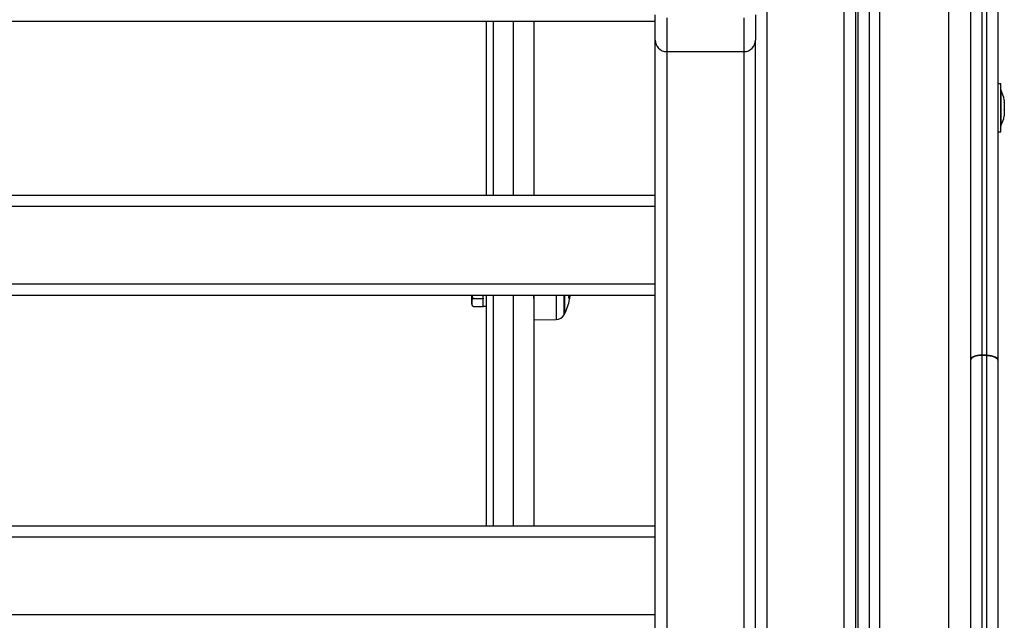
# Model space of a CAD drawing. Units: millimetres. Extents: x 0.9 to 10.5, y 4 to 15.6.
# Drawn here: x 2.2 to 2.7, y 11.3 to 11.6 of the extents above; entities that cross this region are included whole.
import ezdxf

# ---------------------------------------------------------------- set-up
doc = ezdxf.new("R2010")
doc.units = ezdxf.units.MM

# ---------------------------------------------------------------- blocks, each defined once
blk = doc.blocks.new('OPSH2_S050')
at = {"color": 8, "linetype": 'Continuous', "lineweight": 25}
for p, q in [((19.93258597373095, 1.603704223073365), (19.93258597373095, 3.529704192317368)), ((19.90208597897616, 3.522554019130112), (19.90208597897616, 1.603704223073365)), ((19.85258599042025, 2.417194882071854), (19.85258599042025, 1.672012874520661)), ((19.80858599065867, 2.260029265321137), (19.80858599065867, 2.245177069342972)), ((19.84258597015467, 2.245177069342972), (19.84258597015467, 2.260029265321137)), ((19.74133597730723, 2.182110020554902), (19.74133597730723, 2.258323708213211)), ((19.80858599065867, 2.245177069342972), (19.80858599065867, 1.757654914296509)), ((19.84258597015467, 1.757654914296509), (19.84258597015467, 2.245177069342972)), ((19.74133597730723, 2.036896334625126), (19.74133597730723, 2.13811002079332)), ((19.76002683161822, 2.13811002079332), (19.76002683161822, 2.127475635743977)), ((19.76351108073321, 2.129574047065617), (19.76351108073321, 2.13811002079332))]:
    blk.add_line(p, q, dxfattribs=at)
at = {"color": 7, "linetype": 'Continuous', "lineweight": 25}
for p, q in [((19.8925859820756, 3.517787554896714), (19.8925859820756, 1.603704223073365)), ((19.89758597730723, 3.519734957850815), (19.89758597730723, 1.603704223073365)), ((19.88658596991625, 1.646162846721055), (19.88658596991625, 2.417194882071854)), ((19.89158596514788, 2.418481835759522), (19.89158596514788, 1.647449800408722)), ((19.80358596562472, 2.250177064574601), (19.80358596562472, 2.261323282159211)), ((19.8475859653863, 2.261323282159211), (19.8475859653863, 2.250177064574601)), ((19.80358596562472, 2.258323708213211), (19.09158598302928, 2.258323708213211)), ((19.72933598279086, 2.258323708213211), (19.72933598279086, 2.182110020554902)), ((19.73233597396937, 2.258323708213211), (19.73233597396937, 2.182110020554902)), ((19.75033598064509, 2.182110020554902), (19.75033598064509, 2.258323708213211)), ((19.80358596562472, 1.754124590791108), (19.80358596562472, 2.250177064574601)), ((19.8475859653863, 1.863011741674782), (19.8475859653863, 2.250177064574601)), ((19.80858599065867, 2.245177069342972), (19.84258597015467, 2.245177069342972)), ((19.95538600205508, 2.230951765216233), (19.95408596514788, 2.230951765216233)), ((19.95538600205508, 2.209951752460839), (19.95538600205508, 2.230951765216233)), ((19.95539595603076, 2.228451752699257), (19.95538600205508, 2.228451752699257)), ((19.95539595603076, 2.228451752699257), (19.95539595603076, 2.226205045021416)), ((19.95539595603076, 2.226205045021416), (19.95539595603076, 2.212451764977814)), ((19.95695902823535, 2.223897928036095), (19.95695902823535, 2.222976037896515)), ((19.95695902823535, 2.222883263266922), (19.95695902823535, 2.219682121313454)), ((19.95695902823535, 2.219552585519196), (19.95695902823535, 2.217157849706055)), ((19.95695902823535, 2.217121073640229), (19.95695902823535, 2.217005589640976)), ((19.95538600205508, 2.212451764977814), (19.95539595603076, 2.212451764977814)), ((19.95408596514788, 2.209951752460839), (19.95538600205508, 2.209951752460839)), ((19.09158598302928, 2.182110020554902), (19.80358596562472, 2.182110020554902)), ((19.80358596562472, 2.177110017872693), (19.09158598302928, 2.177110017872693)), ((19.09158598302928, 2.143110019750239), (19.80358596562472, 2.143110019750239)), ((19.80358596562472, 2.13811002079332), (19.09158598302928, 2.13811002079332)), ((19.72293596386042, 2.134959524161459), (19.72293596386042, 2.13811002079332)), ((19.72793598889437, 2.136896373368145), (19.72793598889437, 2.13811002079332)), ((19.72933598279086, 2.13811002079332), (19.72933598279086, 2.036896334625126)), ((19.73233597396937, 2.13811002079332), (19.73233597396937, 2.036896334625126)), ((19.75033598064509, 2.127406390047909), (19.75033598064509, 2.13811002079332)), ((19.76373304843035, 2.13811002079332), (19.76373304843035, 2.130159197039248)), ((19.76373304843035, 2.129994989968182), (19.76373304843035, 2.13811002079332)), ((19.76562397598353, 2.137307343668581), (19.76576139449206, 2.13811002079332)), ((19.72293596386042, 2.13423983905399), (19.72293596386042, 2.134959524161459)), ((19.72326802133647, 2.133493153042437), (19.7233443450841, 2.133430814034583)), ((19.72393598078814, 2.136675910688282), (19.72793598889437, 2.136675910688282)), ((19.72393598078814, 2.133243137634636), (19.72793598889437, 2.133243137634636)), ((19.72793598889437, 2.136896373368145), (19.72793598889437, 2.136675910688282)), ((19.72793598889437, 2.136675910688282), (19.72793598889437, 2.136574750430228)), ((19.72793598889437, 2.133344726301075), (19.72793598889437, 2.136675910688282)), ((19.72793598889437, 2.133344726301075), (19.72933598279086, 2.133344726301075)), ((19.72793598889437, 2.133344726301075), (19.72793598889437, 2.133243137634636)), ((19.76373304843035, 2.130159197039248), (19.76373304843035, 2.129994989968182)), ((19.75033598064509, 2.127391067928912), (19.76002683161822, 2.127475635743977)), ((19.75033598064509, 2.036896334625126), (19.75033598064509, 2.127391067928912)), ((19.94908591031161, 2.111878163776638), (19.94708590625849, 2.111878163776638)), ((19.94908591031161, 2.111702778972031), (19.94708590625849, 2.111702778972031)), ((19.09158598302928, 2.036896334625126), (19.80358596562472, 2.036896334625126)), ((19.80358596562472, 2.031896335668208), (19.09158598302928, 2.031896335668208)), ((19.09158598302928, 1.997896337545754), (19.80358596562472, 1.997896337545754))]:
    blk.add_line(p, q, dxfattribs=at)
for centre, radius, start, end in [((19.80858597754558, 2.250177071725048), 0.005000000000000455, 180, 270), ((19.84258597754523, 2.250177071725048), 0.005000000000000455, 270, 0), ((19.93950387228323, 2.22045175860616), 0.01779210526315797, 11.16826199732842, 26.72043690648053), ((19.93950387228323, 2.22045175860616), 0.01779210526315797, 333.2795630935195, 348.8317380026716), ((19.74352018031458, 2.140484259915539), 0.02276720385233474, 349.583035743167, 354.0141240839942), ((19.72394154646643, 2.134239840671981), 0.001005568920143298, 180, 220.105182743561), ((19.74283597754764, 2.140744990215936), 0.02350000000000268, 332.7775229579983, 349.2716238264587), ((19.76505652118065, 2.1364859406291), 0.0008763482321091497, 352.4231168689885, 49.86195365023114), ((19.75999191739537, 2.131475485269803), 0.004000000000000265, 270.500000039154, 331.6172581063718), ((19.74283597737302, 2.140744990215936), 0.02350000000000416, 331.6172581063718, 332.7775229579983)]:
    blk.add_arc(centre, radius, start, end, dxfattribs=at)
for points, knots in [([(19.94208591102687, 2.562703201211335), (19.94208591102687, 2.551911251082984), (19.94208591102687, 2.530327446387346), (19.94208591102687, 2.497875040856925), (19.94208591102687, 2.465415705534852), (19.94208591102687, 2.432978881240743), (19.94208591102687, 2.400604158337629), (19.94208591102687, 2.368328145297838), (19.94208591102687, 2.336188059727775), (19.94208591102687, 2.303714060172879), (19.94208591102687, 2.270956104738744), (19.94208591102687, 2.237972938939166), (19.94208591102687, 2.20531100892471), (19.94208591102687, 2.173031666303942), (19.94208591102687, 2.141137731108884), (19.94208591102687, 2.120288375494638), (19.94208591102687, 2.109863653443099)], [0, 0, 0, 0, 0.0700004595207956, 0.1400002991979133, 0.2100006837037626, 0.2800011744840768, 0.3500012642030129, 0.4200012472229729, 0.4900015496584011, 0.5600025631421102, 0.633335933607162, 0.706668168948764, 0.7800012346669357, 0.8533350531287485, 0.9266672153275558, 0.9999999999999999, 0.9999999999999999, 0.9999999999999999, 0.9999999999999999]), ([(19.94708590625849, 2.562297174371125), (19.94708590625849, 2.551482843147951), (19.94708590625849, 2.529756997082714), (19.94708590625849, 2.496962246691183), (19.94708590625849, 2.463923294295128), (19.94708590625849, 2.430727718009749), (19.94708590625849, 2.397476443262931), (19.94708590625849, 2.364269002631445), (19.94708590625849, 2.331206246988259), (19.94708590625849, 2.298388423148609), (19.94708590625849, 2.26591405260173), (19.94708590625849, 2.233880293689836), (19.94708590625849, 2.202376805650275), (19.94708590625849, 2.171504111781033), (19.94708590625849, 2.141301830863668), (19.94708590625849, 2.121647061540116), (19.94708590625849, 2.111878163776638)], [0, 0, 0, 0, 0.07052229620405112, 0.1416783451362206, 0.2133519284621772, 0.2854218926133516, 0.3577629588814589, 0.4302470692897827, 0.5027445032334338, 0.5751254769864068, 0.6472612968331378, 0.7190257232546095, 0.7902962753359959, 0.860955343571855, 0.9308914283940076, 1, 1, 1, 1]), ([(19.94908591031161, 2.562297174371125), (19.94908591031161, 2.551343642307657), (19.94908591031161, 2.529436147188918), (19.94908591031161, 2.496495642393384), (19.94908591031161, 2.46354839960226), (19.94908591031161, 2.430626068866914), (19.94908591031161, 2.397770834058193), (19.94908591031161, 2.365021771534103), (19.94908591031161, 2.332418659657961), (19.94908591031161, 2.30000153587811), (19.94908591031161, 2.267811543638928), (19.94908591031161, 2.23589167144759), (19.94908591031161, 2.204281502138329), (19.94908591031161, 2.173038393946754), (19.94908591031161, 2.142164234884731), (19.94908591031161, 2.12197320850477), (19.94908591031161, 2.111878165639283)], [0, 0, 0, 0, 0.07142923206883701, 0.1428612746810424, 0.2142964360032646, 0.2857333740262128, 0.357170730541294, 0.4286079562819375, 0.5000446724938716, 0.5714802457503232, 0.6429123794892321, 0.7143400105682721, 0.7857642887635554, 0.857183690279442, 0.9285951718680684, 0.9999999999999999, 0.9999999999999999, 0.9999999999999999, 0.9999999999999999]), ([(19.95408590554324, 2.562703201211335), (19.95408590554324, 2.551911251082984), (19.95408590554324, 2.530327446387346), (19.95408590554324, 2.497875040856925), (19.95408590554324, 2.465415705534852), (19.95408590554324, 2.432978881240743), (19.95408590554324, 2.400604158337629), (19.95408590554324, 2.368328145297838), (19.95408590554324, 2.336188059727775), (19.95408590554324, 2.303714060172879), (19.95408590554324, 2.270956104738744), (19.95408590554324, 2.237972938939166), (19.95408590554324, 2.20531100892471), (19.95408590554324, 2.173031666303942), (19.95408590554324, 2.141137731108884), (19.95408590554324, 2.120288375494638), (19.95408590554324, 2.109863653443099)], [0, 0, 0, 0, 0.0700004595207956, 0.1400002991979133, 0.2100006837037626, 0.2800011744840768, 0.3500012642030129, 0.4200012472229729, 0.4900015496584011, 0.5600025631421102, 0.633335933607162, 0.706668168948764, 0.7800012346669357, 0.8533350531287485, 0.9266672153275558, 0.9999999999999999, 0.9999999999999999, 0.9999999999999999, 0.9999999999999999]), ([(19.95695902823535, 2.222883263266922), (19.95695864983644, 2.222915611353656), (19.95695826095287, 2.222948855736504), (19.95695900809186, 2.222975324282871), (19.95695902823535, 2.222976037896515)], [0, 0, 0, 0, 0.9730391697150546, 1, 1, 1, 1]), ([(19.95695902823535, 2.219552585519196), (19.95695866736968, 2.219594007762808), (19.95695829599207, 2.219636636741271), (19.95695900807731, 2.219680869187542), (19.95695902823535, 2.219682121313454)], [0, 0, 0, 0, 0.9716921414061741, 1, 1, 1, 1]), ([(19.95695902823535, 2.217121073640229), (19.95695865221931, 2.217130176946412), (19.95695826571499, 2.217139534172148), (19.95695900809004, 2.217157365821677), (19.95695902823535, 2.217157849706055)], [0, 0, 0, 0, 0.9728637368432989, 0.9999999999999999, 0.9999999999999999, 0.9999999999999999, 0.9999999999999999]), ([(19.72304468273249, 2.13811002079332), (19.72307609332891, 2.137878188775304), (19.72313029990254, 2.137478106599829), (19.72335287049826, 2.137035691944348), (19.72358364116916, 2.136792879556324), (19.72377100617449, 2.136690118602147), (19.72389486424434, 2.136679451719957), (19.72393598078814, 2.136675910688282)], [0, 0, 0, 0, 0.383501217801602, 0.66182403348324, 0.7964248907702998, 0.932420188838351, 1, 1, 1, 1]), ([(19.75030173777667, 2.136749630457999), (19.750299804562, 2.1367465224222), (19.75028473302335, 2.136722291856259), (19.75025492461644, 2.136832107464343), (19.75021228076183, 2.137100837283597), (19.75017119167386, 2.137525542679796), (19.75014520365583, 2.13791984311969), (19.75013266920176, 2.13811002079332)], [0, 0, 0, 0, 0.03541994939881347, 0.2761375546399682, 0.5213165476455058, 0.7691229928319618, 1, 1, 1, 1]), ([(19.72393598078814, 2.136675910688282), (19.72387599300053, 2.136672663171012), (19.7237562577793, 2.136666181147703), (19.72356283525549, 2.136614261244759), (19.72333363046162, 2.136500484605349), (19.72301313438946, 2.136170379214164), (19.72293142071429, 2.135631729260368), (19.72293446671209, 2.135181042554578), (19.72293596386042, 2.134959524161459)], [0, 0, 0, 0, 0.04329658789045388, 0.08641969663323816, 0.158740133226488, 0.2849501054262037, 0.6485436525202279, 1, 1, 1, 1]), ([(19.72293596386042, 2.134959524161459), (19.72293599165094, 2.134920490593359), (19.72293614503904, 2.134705054575207), (19.7229338447505, 2.134369343916333), (19.72298875637169, 2.133938054247793), (19.7231174078115, 2.133634061067951), (19.72334332893114, 2.133420411366515), (19.72352614799637, 2.133318481948791), (19.72373432860694, 2.133255357821), (19.72386871212801, 2.133247214136773), (19.72393598078814, 2.133243137634636)], [0, 0, 0, 0, 0.06174607836874951, 0.3407920364164599, 0.5302079199301646, 0.7454306236952166, 0.8240263663199338, 0.9031443760140814, 0.9515167621891548, 1, 1, 1, 1]), ([(19.76562144278613, 2.137155903167368), (19.76562010317865, 2.137157840452929), (19.7656174229014, 2.137161716560186), (19.76561480515737, 2.137173621909952), (19.76561320204745, 2.137189547873859), (19.76561294777274, 2.137209277562434), (19.76561395417774, 2.137231957300756), (19.76561681492056, 2.137264712756078), (19.76562111513702, 2.137290312610403), (19.76562397598353, 2.137307343668581)], [0, 0, 0, 0, 0.1249655222218284, 0.2500301773332161, 0.3753325073415574, 0.5002754084836526, 0.6250086982211902, 0.7505259729643394, 1, 1, 1, 1]), ([(19.94708590625849, 2.111878163776638), (19.94637737372612, 2.111842650646977), (19.9449028876479, 2.111768746326234), (19.9432257900862, 2.111223817239662), (19.94224966116961, 2.110546130109142), (19.94213905843934, 2.110085160843155), (19.94208591102687, 2.109863653443099)], [0, 0, 0, 0, 0.2702632163752824, 0.5624291508903853, 0.7897361314785534, 1, 1, 1, 1]), ([(19.94708590625849, 2.111702778972031), (19.94637737342417, 2.111664173342561), (19.94490288522501, 2.111583833318164), (19.94322579085745, 2.110991466708256), (19.94224966046748, 2.110254774403657), (19.94213905824834, 2.109753675022276), (19.94208591102687, 2.109512883833887)], [0, 0, 0, 0, 0.2702627914052292, 0.562428834223238, 0.7897357594239237, 1, 1, 1, 1]), ([(19.94708590625849, 2.111878163776638), (19.94708590625849, 2.111845213536199), (19.94708590625849, 2.111786372512725), (19.94708590625849, 2.111728321944739), (19.94708590625849, 2.111702778972031)], [0, 0, 0, 0, 0.5599875522995785, 1, 1, 1, 1]), ([(19.94708590625849, 2.111702778972031), (19.94708590625849, 2.1063577400529), (19.94708590625849, 2.09561364775449), (19.94708590625849, 2.078881209608554), (19.94708590625849, 2.061684838563579), (19.94708590625849, 2.044070926173063), (19.94708590625849, 2.026148517517541), (19.94708590625849, 2.008016956242628), (19.94708590625849, 1.989177214059637), (19.94708590625849, 1.969738990742044), (19.94708590625849, 1.94983815402351), (19.94708590625849, 1.930230990405235), (19.94708590625849, 1.911009611392856), (19.94708590625849, 1.898550231302252), (19.94708590625849, 1.892354363239647)], [0, 0, 0, 0, 0.07845749388305928, 0.15770784245937, 0.237611850647395, 0.3180230278875867, 0.3987891211983717, 0.4797537545590511, 0.5607581649661879, 0.6497160729641266, 0.738319843960014, 0.8263646920813512, 0.9136536929610707, 1, 1, 1, 1]), ([(19.94908591031161, 2.111878163776638), (19.94908591031161, 2.111845213536199), (19.94908591031161, 2.111786372512725), (19.94908591031161, 2.111728321944739), (19.94908591031161, 2.111702778972031)], [0, 0, 0, 0, 0.5599875522995785, 1, 1, 1, 1]), ([(19.94908591031161, 2.111878163776638), (19.94979443105147, 2.111842649199971), (19.95126891111794, 2.111768740938842), (19.95294602485954, 2.111223821435615), (19.95392215490573, 2.110546129827654), (19.95403275797069, 2.110085160751751), (19.95408590554324, 2.109863653443099)], [0, 0, 0, 0, 0.2702596722368166, 0.562428842724135, 0.7897359833968699, 0.9999999999999999, 0.9999999999999999, 0.9999999999999999, 0.9999999999999999]), ([(19.94908591031161, 2.111702778972031), (19.94979443135342, 2.11166417176959), (19.95126891354083, 2.111583827461928), (19.95294602408829, 2.110991471269372), (19.95392215560786, 2.110254774097612), (19.95403275816169, 2.109753674922686), (19.95408590554324, 2.109512883833887)], [0, 0, 0, 0, 0.2702592472686794, 0.5624285260542424, 0.7897356113407664, 1, 1, 1, 1]), ([(19.94908591031161, 2.111702778972031), (19.94908591031161, 2.1063577400529), (19.94908591031161, 2.09561364775449), (19.94908591031161, 2.078881209608554), (19.94908591031161, 2.061684838563579), (19.94908591031161, 2.044070926173063), (19.94908591031161, 2.026148517517541), (19.94908591031161, 2.008016956242628), (19.94908591031161, 1.989177214059637), (19.94908591031161, 1.969738990742044), (19.94908591031161, 1.94983815402351), (19.94908591031161, 1.930230990405235), (19.94908591031161, 1.911009611392856), (19.94908591031161, 1.898550231302252), (19.94908591031161, 1.892354363239647)], [0, 0, 0, 0, 0.07845749388305928, 0.15770784245937, 0.237611850647395, 0.3180230278875867, 0.3987891211983717, 0.4797537545590511, 0.5607581649661879, 0.6497160729641266, 0.738319843960014, 0.8263646920813512, 0.9136536929610707, 1, 1, 1, 1]), ([(19.94208591102687, 2.109863653443099), (19.94208591102687, 2.10979775286809), (19.94208591102687, 2.109680073283144), (19.94208591102687, 2.109563969494175), (19.94208591102687, 2.109512883833887)], [0, 0, 0, 0, 0.5600000619594212, 0.9999999999999999, 0.9999999999999999, 0.9999999999999999, 0.9999999999999999]), ([(19.94208591102687, 2.109512883833887), (19.94208591102687, 2.10425967609639), (19.94208591102687, 2.093700175358336), (19.94208591102687, 2.077255209341402), (19.94208591102687, 2.060354281925939), (19.94208591102687, 2.043042986319634), (19.94208591102687, 2.025428498104375), (19.94208591102687, 2.007608445312727), (19.94208591102687, 1.989092381318315), (19.94208591102687, 1.969988120779945), (19.94208591102687, 1.950429190380547), (19.94208591102687, 1.931158891193846), (19.94208591102687, 1.912267743943758), (19.94208591102687, 1.90002242650975), (19.94208591102687, 1.893933007157685)], [0, 0, 0, 0, 0.07845750625430878, 0.1577078494831727, 0.2376118554918834, 0.3180230465957785, 0.3987891258981173, 0.4797537485996531, 0.5607581892462913, 0.6497160752434287, 0.7383197986027192, 0.8263647311966537, 0.9136536907449034, 1, 1, 1, 1]), ([(19.95408590554324, 2.109863653443099), (19.95408590554324, 2.10979775286809), (19.95408590554324, 2.109680073283144), (19.95408590554324, 2.109563969494175), (19.95408590554324, 2.109512883833887)], [0, 0, 0, 0, 0.5600000619594212, 0.9999999999999999, 0.9999999999999999, 0.9999999999999999, 0.9999999999999999]), ([(19.95408590554324, 2.109512883833887), (19.95408590554324, 2.10425967609639), (19.95408590554324, 2.093700175358336), (19.95408590554324, 2.077255209341402), (19.95408590554324, 2.060354281925939), (19.95408590554324, 2.043042986319634), (19.95408590554324, 2.025428498104375), (19.95408590554324, 2.007608445312727), (19.95408590554324, 1.989092381318315), (19.95408590554324, 1.969988120779945), (19.95408590554324, 1.950429190380547), (19.95408590554324, 1.931158891193846), (19.95408590554324, 1.912267743943758), (19.95408590554324, 1.90002242650975), (19.95408590554324, 1.893933007157685)], [0, 0, 0, 0, 0.07845750625430878, 0.1577078494831727, 0.2376118554918834, 0.3180230465957785, 0.3987891258981173, 0.4797537485996531, 0.5607581892462913, 0.6497160752434287, 0.7383197986027192, 0.8263647311966537, 0.9136536907449034, 1, 1, 1, 1])]:
    blk.add_open_spline(points, degree=3, knots=knots, dxfattribs=at)

msp = doc.modelspace()

# ---------------------------------------------------------------- block references
msp.add_blockref('OPSH2_S050', (-17.29075381441781, 9.354122397587211))

doc.saveas('drawing.dxf')
